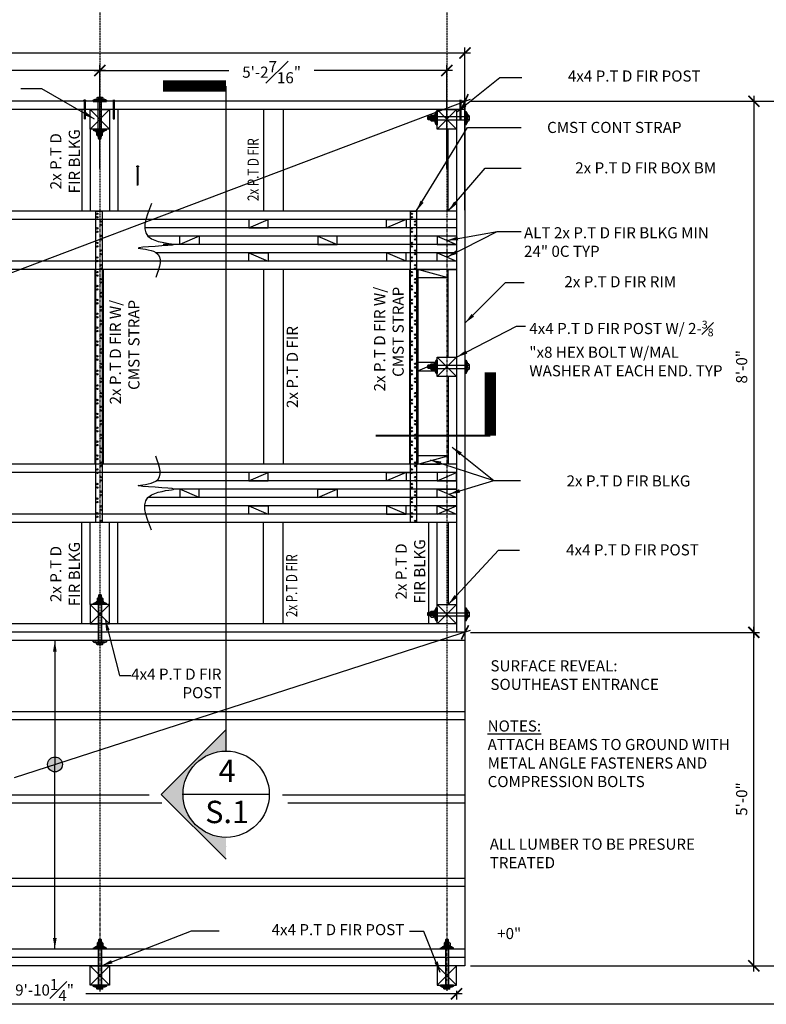
# Model space of a CAD drawing. Units: inches. Extents: x -896 to 9435, y 563 to 6171.
# Drawn here: x 3656 to 3790, y 2717 to 2894 of the extents above; entities that cross this region are included whole.
import ezdxf
from ezdxf.enums import TextEntityAlignment as Align

# ---------------------------------------------------------------- set-up
doc = ezdxf.new("R2010")
doc.units = ezdxf.units.IN
doc.header["$MEASUREMENT"] = 0
doc.linetypes.add('HIDDEN', pattern=[0.375, 0.25, -0.125])
doc.linetypes.add('HIDDEN2', pattern=[0.1875, 0.125, -0.0625])
for name, color, linetype in [('A NOTES', 7, 'Continuous'), ('A-FURN', 7, 'Continuous'), ('BNDY', 8, 'Continuous'), ('S-CONN', 2, 'Continuous'), ('S-DASH', 3, 'HIDDEN2'), ('S-DETL-CONN', 1, 'Continuous'), ('S-DETL-PATT', 8, 'Continuous'), ('S-DIM', 4, 'Continuous'), ('S-HATCH', 2, 'Continuous'), ('S-JOIST', 30, 'Continuous'), ('S-NOTES', 7, 'Continuous'), ('S-PLATE', 7, 'Continuous'), ('S-simpson hardware', 35, 'Continuous'), ('screen 231', 231, 'Continuous'), ('simpson hardware 35', 35, 'Continuous'), ('SIMPSON HATCH 148', 148, 'Continuous'), ('SitePlan', 7, 'Continuous')]:
    doc.layers.add(name, color=color, linetype=linetype)
doc.styles.add('STRUCT-16', font='romans.shx', dxfattribs={"height": 2})
doc.styles.add('STRUCT-32', font='romans.shx', dxfattribs={"height": 4})
doc.dimstyles.new('STRUCT-16', dxfattribs={"dimscale": 16, "dimtxt": 0.125, "dimasz": 0.125, "dimexe": 0.0625, "dimexo": 0.0625, "dimgap": 0.0625, "dimtad": 1, "dimdec": 4, "dimrnd": 0.0625, "dimzin": 3, "dimdsep": 46, "dimlunit": 4, "dimtxsty": 'STRUCT-16', "dimblk1": 'ARCHTICK', "dimblk2": 'ARCHTICK', "dimsah": 1, "dimcen": 0.09375, "dimdle": 0.0625, "dimclrd": 256, "dimclre": 256, "dimclrt": 7, "dimadec": 3, "dimazin": 0, "dimtfac": 1, "dimtdec": 4, "dimtix": 1, "dimtmove": 2, "dimatfit": 3, "dimfxl": 0, "dimfrac": 1, "dimtolj": 1, "dimtzin": 3, "dimlwd": -1, "dimlwe": -1, "dimarcsym": 0})
doc.dimstyles.new('STRUCT-32', dxfattribs={"dimscale": 32, "dimtxt": 0.125, "dimasz": 0.0625, "dimexe": 0.0625, "dimexo": 0.0625, "dimgap": 0.0625, "dimtad": 1, "dimdec": 4, "dimrnd": 0.0625, "dimzin": 3, "dimdsep": 46, "dimlunit": 4, "dimtxsty": 'STRUCT-32', "dimblk1": 'ARCHTICK', "dimblk2": 'ARCHTICK', "dimsah": 1, "dimcen": 0.09375, "dimdle": 0.0625, "dimclrd": 256, "dimclre": 256, "dimclrt": 7, "dimazin": 2, "dimtfac": 1, "dimtdec": 4, "dimtix": 1, "dimtmove": 2, "dimatfit": 3, "dimfxl": 0, "dimtolj": 1, "dimtzin": 3, "dimarcsym": 0})
pattern_1 = [(45, (-12127.97362, -7877.458874), (-0.023864853865, 0.023864853865), []), (45, (-12127.95771, -7877.458874), (-0.023864853865, 0.023864853865), [])]

# ---------------------------------------------------------------- blocks, each defined once
blk = doc.blocks.new('_ARCHTICK')
at = {"color": 0, "linetype": 'ByBlock', "const_width": 0.15}
blk.add_lwpolyline([(-0.5, -0.5), (0.5, 0.5)], dxfattribs=at)
blk = doc.blocks.new('*D288')
at = {"layer": 'Defpoints', "color": 0}
for p in [(3483.15, 2887.94), (3735.96, 2887.94), (3735.96, 2858.66)]:
    blk.add_point(p, dxfattribs=at)
at = {"layer": 'S-DIM'}
for p, q in [((3482.15, 2887.94), (3736.96, 2887.94)), ((3735.96, 2859.66), (3735.96, 2888.94))]:
    blk.add_line(p, q, dxfattribs=at)
at = {"layer": 'S-DIM', "xscale": 2, "yscale": 2, "zscale": 2, "rotation": 180}
blk.add_blockref('_ARCHTICK', (3483.15, 2887.94), dxfattribs=at)
at = {"layer": 'S-DIM', "xscale": 2, "yscale": 2, "zscale": 2}
blk.add_blockref('_ARCHTICK', (3735.96, 2887.94), dxfattribs=at)
at = {"layer": 'S-DIM', "color": 7, "insert": (3609.56, 2890.13), "char_height": 2, "attachment_point": 5, "style": 'STRUCT-16'}
blk.add_mtext('\\A1;21\'-1"', dxfattribs=at)
blk = doc.blocks.new('A$C6C145699')
at = {"layer": 'S-HATCH'}
for p, q in [((0, 0), (1.5, -3.5)), ((1.5, 0), (0, -3.5))]:
    blk.add_line(p, q, dxfattribs=at)
at = {"layer": 'S-PLATE'}
for p, q in [((0, 0), (1.5, 0)), ((0, -3.5), (0, 0)), ((1.5, 0), (1.5, -3.5)), ((1.5, -3.5), (0, -3.5))]:
    blk.add_line(p, q, dxfattribs=at)
blk = doc.blocks.new('A$C56B43C4C')
at = {"layer": 'screen 231'}
for centre in [(0.31, 55.55), (0.31, 54.92), (0.94, 54.17), (0.94, 53.55), (0.31, 52.92), (0.31, 52.3), (0.94, 51.54), (0.31, 50.29), (0.31, 49.67), (0.94, 50.92), (0.94, 48.92), (0.94, 48.29), (0.31, 47.67), (0.31, 47.04), (0.94, 46.29), (0.31, 45.04), (0.31, 44.42), (0.94, 45.67), (0.31, 42.54), (0.94, 43.79), (0.94, 43.17), (0.31, 41.92), (0.94, 41.29), (0.94, 40.67), (0.31, 40.04), (0.31, 39.42), (0.31, 37.54), (0.94, 38.79), (0.94, 38.17), (0.31, 36.92), (0.94, 36.29), (0.94, 35.67), (0.31, 35.04), (0.31, 34.42), (0.94, 33.79), (0.31, 32.54), (0.31, 31.92), (0.94, 33.17), (0.94, 31.16), (0.94, 30.54), (0.31, 29.91), (0.31, 29.29), (0.94, 28.54), (0.31, 27.29), (0.31, 26.66), (0.94, 27.91), (0.94, 25.91), (0.94, 25.28), (0.31, 24.66), (0.31, 24.03), (0.94, 23.28), (0.31, 22.03), (0.31, 21.41), (0.94, 22.66), (0.31, 19.53), (0.94, 20.78), (0.94, 20.16), (0.31, 18.91), (0.94, 18.28), (0.94, 17.66), (0.31, 17.03), (0.31, 16.41), (0.31, 14.53), (0.94, 15.78), (0.94, 15.16), (0.31, 13.91), (0.94, 13.28), (0.94, 12.66), (0.31, 12.03), (0.31, 11.41), (0.94, 10.78), (0.31, 9.53), (0.31, 8.91), (0.94, 10.16), (0.94, 8.16), (0.94, 7.53), (0.31, 6.91), (0.31, 6.28), (0.94, 5.53), (0.31, 4.28), (0.31, 3.65), (0.94, 4.9), (0.31, 1.65), (0.94, 2.9), (0.94, 2.28), (0.31, 1.03), (0.94, 0.28)]:
    blk.add_circle(centre, 0.127, dxfattribs=at)
at = {"layer": 'simpson hardware 35'}
for p, q in [((0, 56), (0, 0)), ((0, 56), (1.25, 56)), ((1.25, 0), (1.25, 56)), ((1.25, 0), (0, 0))]:
    blk.add_line(p, q, dxfattribs=at)
blk = doc.blocks.new('A$C75AA53F7')
at = {"layer": 'S-HATCH'}
for p, q in [((-3.5, 3.5), (0, 0)), ((0, 3.5), (-3.5, 0))]:
    blk.add_line(p, q, dxfattribs=at)
at = {"layer": 'SitePlan', "linetype": 'Continuous'}
blk.add_lwpolyline([(-3.5, 3.5), (0, 3.5), (0, 0), (-3.5, 0)], close=True, dxfattribs=at)
blk = doc.blocks.new('BLTSTD-H')
for p, q in [((-0.94, 0.56), (-0.94, 0.06)), ((-0.94, 0.06), (-0.84, 0.06)), ((-0.84, 0.06), (0.84, 0.06)), ((-0.84, 0.06), (-0.84, 0)), ((-0.84, 0), (0.84, 0)), ((0.7, 0.69), (-0.7, 0.69)), ((-0.47, 0.56), (-0.47, 0.06)), ((0.47, 0.56), (0.47, 0.06)), ((0.84, 0.06), (0.94, 0.06)), ((0.84, 0.06), (0.84, 0)), ((0.94, 0.56), (0.94, 0.06))]:
    blk.add_line(p, q)
for centre, radius, start, end in [((-0.7, 0.4), 0.283, 33.8901, 146.1099), ((0, -0.26), 0.943, 60.1583, 119.8417), ((0.7, 0.4), 0.283, 33.8901, 146.1099)]:
    blk.add_arc(centre, radius, start, end)
blk = doc.blocks.new('NUT1-F-H')
for p, q in [((-0.84, -0.06), (-0.84, 0)), ((0.84, 0), (-0.84, 0)), ((0.84, -0.06), (0.84, 0)), ((-0.84, -0.06), (-0.94, -0.06)), ((-0.94, -0.88), (-0.94, -0.06)), ((0.84, -0.06), (-0.84, -0.06)), ((0.7, -1), (-0.7, -1)), ((-0.47, -0.88), (-0.47, -0.06)), ((0.47, -0.88), (0.47, -0.06)), ((0.94, -0.06), (0.84, -0.06)), ((0.94, -0.88), (0.94, -0.06))]:
    blk.add_line(p, q)
for centre, radius, start, end in [((-0.7, -0.72), 0.283, 213.8901, 326.1099), ((0, -0.06), 0.943, 240.1583, 299.8417), ((0.7, -0.72), 0.283, 213.8901, 326.1099)]:
    blk.add_arc(centre, radius, start, end)
blk = doc.blocks.new('A$C0FAD4D5A')
at = {"layer": 'S-simpson hardware'}
h = blk.add_hatch(dxfattribs=at)
h.set_pattern_fill('ANSI32', color=256, scale=0.09, style=0)
h.set_pattern_definition(pattern_1)
h.paths.add_polyline_path([(0.38, 1.97), (0.19, 2.36), (0.19, 1.73), (0.38, 1.73)])
h = blk.add_hatch(dxfattribs=at)
h.set_pattern_fill('ANSI32', color=256, scale=0.09, style=0)
h.set_pattern_definition(pattern_1)
h.paths.add_polyline_path([(0.38, 1.4), (0.19, 1.4), (0.19, 1.18), (0.38, 1.18)])
h = blk.add_hatch(dxfattribs=at)
h.set_pattern_fill('ANSI32', color=256, scale=0.09, style=0)
h.set_pattern_definition([(315, (-12127.97362, 7879.81394), (-0.023864853865, -0.023864853865), []), (315, (-12127.95771, 7879.81394), (-0.023864853865, -0.023864853865), [])])
h.paths.add_polyline_path([(0.38, 0.96), (0.19, 0.96), (0.19, 1.18), (0.38, 1.18)])
h = blk.add_hatch(dxfattribs=at)
h.set_pattern_fill('ANSI32', color=256, scale=0.09, style=0)
h.set_pattern_definition(pattern_1)
h.paths.add_polyline_path([(0.38, 0.39), (0.19, 0), (0.19, 0.63), (0.38, 0.63)])
for p, q in [((0, 0), (0, 2.36)), ((0.19, 2.36), (0, 2.36)), ((0.19, 2.36), (0.19, 0)), ((0.19, 2.36), (0.38, 1.97)), ((0.38, 1.73), (0.38, 1.97)), ((0.38, 1.73), (0.19, 1.73)), ((0.38, 1.4), (0.19, 1.4)), ((0.38, 1.18), (0.19, 1.18)), ((0.38, 0.96), (0.19, 0.96)), ((0.38, 0.63), (0.19, 0.63)), ((0.19, 0), (0.38, 0.38)), ((0.38, 0.96), (0.38, 1.4)), ((0.38, 0.38), (0.38, 0.63)), ((0, 0), (0.19, 0))]:
    blk.add_line(p, q, dxfattribs=at)
blk = doc.blocks.new('A$C67536D4A')
at = {"layer": 'S-DETL-CONN'}
for p, q in [((5.74, 1.46), (0.39, 1.46)), ((5.74, 0.9), (0.39, 0.9))]:
    blk.add_line(p, q, dxfattribs=at)
for points in [[(6.11, 1.71), (6.34, 1.71), (6.34, 0.58), (6.11, 0.58)], [(6.27, 0.86), (7.38, 0.86), (7.47, 0.95), (7.47, 1.34), (7.38, 1.43), (6.27, 1.43)]]:
    blk.add_lwpolyline(points, close=True, dxfattribs=at)
at = {"layer": 'S-DETL-CONN', "linetype": 'HIDDEN2'}
for points in [[(6.59, 0.86), (6.11, 0.86), (6.11, 1.43), (6.59, 1.43)], [(7.12, 0.86), (6.82, 0.86), (6.82, 1.43), (7.12, 1.43)]]:
    blk.add_lwpolyline(points, close=True, dxfattribs=at)
at = {"layer": 'S-DETL-PATT'}
for p, q in [((6.23, 0.86), (6.23, 1.43)), ((6.37, 1.05), (6.37, 1.24)), ((6.37, 1.05), (6.37, 1.24)), ((6.51, 0.86), (6.51, 1.43)), ((6.51, 0.86), (6.51, 1.43)), ((6.65, 1.05), (6.65, 1.24)), ((6.79, 0.86), (6.79, 1.43)), ((6.93, 1.05), (6.93, 1.24)), ((6.93, 1.05), (6.93, 1.24)), ((7.07, 0.86), (7.07, 1.43)), ((7.07, 0.86), (7.07, 1.43)), ((7.21, 1.05), (7.21, 1.24)), ((7.35, 0.86), (7.35, 1.43))]:
    blk.add_line(p, q, dxfattribs=at)
at = {"layer": 'S-PLATE'}
blk.add_line((0.74, 0.43), (0.74, 1.93), dxfattribs=at)
at = {"layer": 'S-CONN', "xscale": -1}
blk.add_blockref('A$C0FAD4D5A', (0.74, 0), dxfattribs=at)
at = {"layer": 'S-CONN'}
blk.add_blockref('A$C0FAD4D5A', (5.74, 0), dxfattribs=at)
at = {"layer": 'S-DETL-CONN', "xscale": -0.5625, "yscale": 0.5625, "zscale": 0.5625, "rotation": 90}
for name, p in [('BLTSTD-H', (0.39, 1.18)), ('NUT1-F-H', (6.34, 1.15))]:
    blk.add_blockref(name, p, dxfattribs=at)
blk = doc.blocks.new('A$C371C16B7')
at = {"layer": 'S-DETL-CONN'}
for p, q in [((0.9, 7.24), (0.9, 0.39)), ((1.46, 7.24), (1.46, 0.39))]:
    blk.add_line(p, q, dxfattribs=at)
for points in [[(1.49, 7.77), (1.49, 8.88), (1.41, 8.97), (1.01, 8.97), (0.93, 8.88), (0.93, 7.77)], [(0.65, 7.61), (0.65, 7.84), (1.77, 7.84), (1.77, 7.61)]]:
    blk.add_lwpolyline(points, close=True, dxfattribs=at)
at = {"layer": 'S-DETL-CONN', "linetype": 'HIDDEN2'}
for points in [[(1.49, 8.62), (1.49, 8.32), (0.93, 8.32), (0.93, 8.62)], [(1.49, 8.09), (1.49, 7.61), (0.93, 7.61), (0.93, 8.09)]]:
    blk.add_lwpolyline(points, close=True, dxfattribs=at)
at = {"layer": 'S-DETL-PATT'}
for p, q in [((1.49, 8.85), (0.93, 8.85)), ((1.49, 8.57), (0.93, 8.57)), ((1.49, 8.57), (0.93, 8.57)), ((1.49, 8.29), (0.93, 8.29)), ((1.49, 8.01), (0.93, 8.01)), ((1.49, 8.01), (0.93, 8.01)), ((1.49, 7.73), (0.93, 7.73)), ((1.3, 8.71), (1.12, 8.71)), ((1.3, 8.43), (1.12, 8.43)), ((1.3, 8.43), (1.12, 8.43)), ((1.3, 8.15), (1.12, 8.15)), ((1.3, 7.87), (1.12, 7.87)), ((1.3, 7.87), (1.12, 7.87))]:
    blk.add_line(p, q, dxfattribs=at)
at = {"layer": 'S-CONN', "rotation": 90}
blk.add_blockref('A$C0FAD4D5A', (2.36, 7.24), dxfattribs=at)
at = {"layer": 'S-CONN', "xscale": -1, "rotation": 90}
blk.add_blockref('A$C0FAD4D5A', (2.36, 0.74), dxfattribs=at)
at = {"layer": 'S-DETL-CONN', "xscale": -0.5625, "yscale": 0.5625, "zscale": 0.5625, "rotation": 180}
for name, p in [('NUT1-F-H', (1.21, 7.84)), ('BLTSTD-H', (1.18, 0.39))]:
    blk.add_blockref(name, p, dxfattribs=at)
blk = doc.blocks.new('*D278')
at = {"layer": 'Defpoints', "color": 0}
for p in [(3735.96, 2879.24), (3735.96, 2783.69), (3787.94, 2783.69)]:
    blk.add_point(p, dxfattribs=at)
at = {"layer": 'S-DIM'}
for p, q in [((3736.96, 2879.24), (3788.94, 2879.24)), ((3787.94, 2880.24), (3787.94, 2782.69)), ((3736.96, 2783.69), (3788.94, 2783.69))]:
    blk.add_line(p, q, dxfattribs=at)
at = {"layer": 'S-DIM', "xscale": 2, "yscale": 2, "zscale": 2}
for p, rotation in [((3787.94, 2879.24), 90), ((3787.94, 2783.69), 270)]:
    blk.add_blockref('_ARCHTICK', p, dxfattribs=dict(at, rotation=rotation))
at = {"layer": 'S-DIM', "color": 7, "insert": (3785.75, 2831.47), "char_height": 2, "attachment_point": 5, "rotation": 90, "style": 'STRUCT-16'}
blk.add_mtext('\\A1;8\'-0"', dxfattribs=at)
blk = doc.blocks.new('*D279')
at = {"layer": 'Defpoints', "color": 0}
for p in [(3735.96, 2783.69), (3787.94, 2783.69), (3735.96, 2723.69)]:
    blk.add_point(p, dxfattribs=at)
at = {"layer": 'S-DIM'}
for p, q in [((3736.96, 2783.69), (3788.94, 2783.69)), ((3787.94, 2722.69), (3787.94, 2784.69)), ((3736.96, 2723.69), (3788.94, 2723.69))]:
    blk.add_line(p, q, dxfattribs=at)
at = {"layer": 'S-DIM', "xscale": 2, "yscale": 2, "zscale": 2}
for p, rotation in [((3787.94, 2783.69), 90), ((3787.94, 2723.69), 270)]:
    blk.add_blockref('_ARCHTICK', p, dxfattribs=dict(at, rotation=rotation))
at = {"layer": 'S-DIM', "color": 7, "insert": (3785.75, 2753.69), "char_height": 2, "attachment_point": 5, "rotation": 90, "style": 'STRUCT-16'}
blk.add_mtext('\\A1;5\'-0"', dxfattribs=at)
blk = doc.blocks.new('*D280')
at = {"layer": 'Defpoints', "color": 0}
for p in [(3779.14, 2879.24), (3779.14, 2723.69), (3795.89, 2723.69)]:
    blk.add_point(p, dxfattribs=at)
at = {"layer": 'S-DIM'}
for p, q in [((3780.14, 2879.24), (3796.89, 2879.24)), ((3795.89, 2880.24), (3795.89, 2722.69)), ((3780.14, 2723.69), (3796.89, 2723.69))]:
    blk.add_line(p, q, dxfattribs=at)
at = {"layer": 'S-DIM', "xscale": 2, "yscale": 2, "zscale": 2}
for p, rotation in [((3795.89, 2879.24), 90), ((3795.89, 2723.69), 270)]:
    blk.add_blockref('_ARCHTICK', p, dxfattribs=dict(at, rotation=rotation))
at = {"layer": 'S-DIM', "color": 7, "insert": (3793.7, 2801.47), "char_height": 2, "attachment_point": 5, "rotation": 90, "style": 'STRUCT-16'}
blk.add_mtext('\\A1;13\'-0"', dxfattribs=at)
blk = doc.blocks.new('*D282')
at = {"layer": 'Defpoints', "color": 0}
for p in [(3616.21, 2728.52), (3734.46, 2720.19), (3616.21, 2718.64)]:
    blk.add_point(p, dxfattribs=at)
at = {"layer": 'S-DIM'}
for p, q in [((3616.21, 2727.52), (3616.21, 2717.64)), ((3615.21, 2718.64), (3652.89, 2718.64)), ((3735.46, 2718.64), (3667.74, 2718.64)), ((3734.46, 2719.19), (3734.46, 2717.64))]:
    blk.add_line(p, q, dxfattribs=at)
at = {"layer": 'S-DIM', "xscale": 2, "yscale": 2, "zscale": 2, "rotation": 180}
blk.add_blockref('_ARCHTICK', (3616.21, 2718.64), dxfattribs=at)
at = {"layer": 'S-DIM', "xscale": 2, "yscale": 2, "zscale": 2}
blk.add_blockref('_ARCHTICK', (3734.46, 2718.64), dxfattribs=at)
at = {"layer": 'S-DIM', "color": 7, "insert": (3660.31, 2719.33), "char_height": 2, "attachment_point": 5, "style": 'STRUCT-16'}
blk.add_mtext('\\A1;9\'-10{\\H1.000000x;\\S1#4;}"', dxfattribs=at)
blk = doc.blocks.new('*D283')
at = {"layer": 'Defpoints', "color": 0}
for p in [(3670.26, 2884.77), (3670.26, 2884.77), (3732.71, 2866.12)]:
    blk.add_point(p, dxfattribs=at)
at = {"layer": 'S-DIM'}
for p, q in [((3669.26, 2884.77), (3693.5, 2884.77)), ((3733.71, 2884.77), (3708.83, 2884.77)), ((3732.71, 2867.12), (3732.71, 2885.77))]:
    blk.add_line(p, q, dxfattribs=at)
at = {"layer": 'S-DIM', "xscale": 2, "yscale": 2, "zscale": 2, "rotation": 180}
blk.add_blockref('_ARCHTICK', (3670.26, 2884.77), dxfattribs=at)
at = {"layer": 'S-DIM', "xscale": 2, "yscale": 2, "zscale": 2}
blk.add_blockref('_ARCHTICK', (3732.71, 2884.77), dxfattribs=at)
at = {"layer": 'S-DIM', "color": 7, "insert": (3701.17, 2884.48), "char_height": 2, "attachment_point": 5, "style": 'STRUCT-16'}
blk.add_mtext('\\A1;5\'-2{\\H1.000000x;\\S7#16;}"', dxfattribs=at)
blk = doc.blocks.new('*D284')
at = {"layer": 'Defpoints', "color": 0}
for p in [(3609.56, 2884.77), (3609.56, 2884.77), (3670.26, 2866.12)]:
    blk.add_point(p, dxfattribs=at)
at = {"layer": 'S-DIM'}
for p, q in [((3608.56, 2884.77), (3628.47, 2884.77)), ((3671.26, 2884.77), (3644.85, 2884.77)), ((3670.26, 2867.12), (3670.26, 2885.77))]:
    blk.add_line(p, q, dxfattribs=at)
at = {"layer": 'S-DIM', "xscale": 2, "yscale": 2, "zscale": 2, "rotation": 180}
blk.add_blockref('_ARCHTICK', (3609.56, 2884.77), dxfattribs=at)
at = {"layer": 'S-DIM', "xscale": 2, "yscale": 2, "zscale": 2}
blk.add_blockref('_ARCHTICK', (3670.26, 2884.77), dxfattribs=at)
at = {"layer": 'S-DIM', "color": 7, "insert": (3636.66, 2885.2), "char_height": 2, "attachment_point": 5, "style": 'STRUCT-16'}
blk.add_mtext('\\A1;5\'-0{\\H1.000000x;\\S11#16;}"', dxfattribs=at)
blk = doc.blocks.new('*D289')
at = {"layer": 'Defpoints', "color": 0}
for p in [(3735.96, 2879.24), (3483.15, 2783.69), (3483.15, 2783.69)]:
    blk.add_point(p, dxfattribs=at)
at = {"layer": 'S-NOTES'}
blk.add_line((3736.9, 2879.59), (3482.22, 2783.34), dxfattribs=at)
at = {"layer": 'S-NOTES', "xscale": 2, "yscale": 2, "zscale": 2}
for p, rotation in [((3735.96, 2879.24), 20.70253170059505), ((3483.15, 2783.69), 200.702531700595)]:
    blk.add_blockref('_ARCHTICK', p, dxfattribs=dict(at, rotation=rotation))
at = {"layer": 'S-NOTES', "color": 7, "insert": (3581.14, 2824.35), "char_height": 2, "attachment_point": 5, "rotation": 20.7025, "style": 'STRUCT-16'}
blk.add_mtext('\\A1;P.T. 2x D.FIR DECKING22\'-6{\\H1.000000x;\\S1#4;}"', dxfattribs=at)
blk = doc.blocks.new('*D290')
at = {"layer": 'Defpoints', "color": 0}
for p in [(3735.96, 2783.69), (3554.46, 2725.19), (3554.46, 2725.19)]:
    blk.add_point(p, dxfattribs=at)
at = {"layer": 'S-NOTES'}
for p, q in [((3736.92, 2784), (3654.83, 2757.54)), ((3553.51, 2724.89), (3619.12, 2746.03))]:
    blk.add_line(p, q, dxfattribs=at)
at = {"layer": 'S-NOTES', "xscale": 2, "yscale": 2, "zscale": 2}
for p, rotation in [((3735.96, 2783.69), 17.86486037792315), ((3554.46, 2725.19), 197.8648603779232)]:
    blk.add_blockref('_ARCHTICK', p, dxfattribs=dict(at, rotation=rotation))
at = {"layer": 'S-NOTES', "color": 7, "insert": (3636.99, 2751.75), "char_height": 2, "attachment_point": 5, "rotation": 17.8649, "style": 'STRUCT-16'}
blk.add_mtext('\\A1;2x P.T. D FIR DECKING', dxfattribs=at)
blk = doc.blocks.new('A11779A')
blk.add_line((23.5625, 0), (-23.4375, 0))
for tag, p in [('DETAIL', (0.5625, 11)), ('SHEET', (0.5625, -11))]:
    blk.add_attdef(tag, text='', height=12).set_placement(p, align=Align.MIDDLE)
blk = doc.blocks.new('A$C269F286A')
at = {"layer": 'simpson hardware 35'}
h = blk.add_hatch(dxfattribs=at)
h.set_pattern_fill('TRANS', color=256, scale=1.263158, style=0)
h.set_pattern_definition([(0, (12177.84477, 2528.03253), (0, 0.315789473), []), (0, (12177.84477, 2528.19042), (0, 0.315789473), [0.1578947366, -0.1578947366])])
h.paths.add_polyline_path([(-10.18, 0), (-0.6, 0), (-0.32, -0.16), (-10.18, -0.16)])
at = {"layer": 'simpson hardware 35', "linetype": 'HIDDEN', "ltscale": 0.02}
blk.add_hatch(color=256, dxfattribs=at).paths.add_polyline_path([(-10.18, 0), (-0.6, 0), (-0.32, -0.16), (-10.18, -0.16)])
at = {"layer": 'SIMPSON HATCH 148'}
h = blk.add_hatch(dxfattribs=at)
h.set_pattern_fill('PLASTI', color=256, scale=0.631579, style=0)
h.set_pattern_definition([(0, (12173.34477, 2528.03253), (0, 0.1578947366), []), (0, (12173.34477, 2528.05227), (0, 0.1578947366), []), (0, (12173.34477, 2528.072), (0, 0.1578947366), []), (0, (12173.34477, 2528.13121), (0, 0.1578947366), [])])
h.paths.add_polyline_path([(-10.5, 0.47), (-10.18, -0.47), (-10.5, -0.47)])
h = blk.add_hatch(dxfattribs=at)
h.set_pattern_fill('ANSI31', color=256, scale=0.631579, style=0)
h.set_pattern_definition([(45, (12177.844774, 2528.03253), (-0.05582421947, 0.05582421947), [])])
h.paths.add_polyline_path([(-10.18, 0.16), (-0.32, 0.16), (-0.6, 0), (-10.18, 0)])
at = {"layer": 'simpson hardware 35'}
for p, q in [((-10.5, 0.47), (-10.5, -0.47)), ((-10.5, 0.47), (-10.18, 0.47)), ((-10.18, 0.47), (-10.18, -0.47)), ((-0.32, 0.16), (-5.68, 0.16)), ((-0.6, 0), (-0.32, 0.16)), ((-0.6, 0), (-0.32, -0.16)), ((-0.32, 0), (-0.6, 0)), ((-0.32, 0.16), (0, 0)), ((0, 0), (-0.32, -0.16)), ((0, 0), (-0.32, 0)), ((-10.5, -0.47), (-10.21, -0.47)), ((-5.68, -0.16), (-0.32, -0.16))]:
    blk.add_line(p, q, dxfattribs=at)
for points in [[(-10.5, 0.47), (-10.5, 0.47), (-10.18, -0.47), (-10.5, -0.47)], [(-10.18, 0.16), (-0.32, 0.16), (-0.6, 0), (-10.18, 0)], [(-10.18, 0), (-0.6, 0), (-0.32, -0.16), (-10.18, -0.16)]]:
    blk.add_lwpolyline(points, close=True, dxfattribs=at)
at = {"layer": 'SIMPSON HATCH 148'}
blk.add_line((-10.5, 0), (0, 0), dxfattribs=at)

msp = doc.modelspace()

# ---------------------------------------------------------------- hatches: boundary and pattern name
at = {"layer": 'S-NOTES', "ltscale": 3}
msp.add_hatch(color=256, dxfattribs=at).paths.add_polyline_path([(3681.293436, 2754.539402), (3692.965274, 2742.867565), (3692.965274, 2746.78011, -1), (3692.965274, 2762.298694), (3692.965274, 2766.21124)])
at = {"layer": 'S-NOTES'}
msp.add_hatch(color=256, dxfattribs=at).paths.add_polyline_path([(3660.863898, 2759.918408, 1), (3663.53055, 2759.918408, 1)])

# ---------------------------------------------------------------- linework, layer by layer
at = {"layer": 'A NOTES'}
for p, q in [((3692.986254, 2762.319674), (3692.986254, 2881.99165)), ((3692.965274, 2766.21124), (3681.293436, 2754.539402)), ((3681.293436, 2754.539402), (3692.965274, 2742.867565)), ((3693.064792, 2745.067054), (3693.064792, 2745.067054))]:
    msp.add_line(p, q, dxfattribs=at)
for points, const_width in [([(3692.986254, 2881.99165), (3681.596103, 2881.99165)], 1.998), ([(3740.519771, 2819.089459), (3740.519771, 2830.479609)], 1.998), ([(3719.862832, 2819.089459), (3740.519771, 2819.089459)], 0.375)]:
    msp.add_lwpolyline(points, dxfattribs=dict(at, const_width=const_width))
msp.add_circle((3692.986254, 2754.560382), 7.759292, dxfattribs=at)
at = {"layer": 'A-FURN', "linetype": 'Continuous'}
for p, q in [((3678.466168, 2859.465643), (3484.651009, 2859.465643)), ((3734.463509, 2785.194318), (3484.651009, 2785.194318)), ((3735.963509, 2783.694318), (3484.651009, 2783.694318))]:
    msp.add_line(p, q, dxfattribs=at)
at = {"layer": 'BNDY'}
msp.add_lwpolyline([(3415.088964, 3073.753422), (3938.60298, 3073.753422), (3938.60298, 2716.760106), (3415.088964, 2716.760106)], close=True, dxfattribs=at)
at = {"layer": 'S-CONN'}
for p, q in [((3735.963509, 2783.694318), (3735.963509, 2723.694318)), ((3735.963509, 2782.194318), (3554.463509, 2782.194318)), ((3554.463509, 2769.444318), (3735.963509, 2769.444318)), ((3735.963509, 2767.944318), (3554.463509, 2767.944318)), ((3554.463509, 2754.444318), (3679.108372, 2754.444318)), ((3703.124465, 2754.444318), (3735.963509, 2754.444318)), ((3681.40313, 2752.944318), (3554.463509, 2752.944318)), ((3735.963509, 2752.944318), (3704.078989, 2752.944318)), ((3554.463509, 2739.444318), (3735.963509, 2739.444318)), ((3735.963509, 2737.944318), (3554.463509, 2737.944318))]:
    msp.add_line(p, q, dxfattribs=at)
for points in [[(3679.561927, 2860.856311), (3679.561927, 2854.48764), (3683.58004, 2853.465643), (3677.160274, 2852.826244), (3680.347065, 2852.041693), (3680.347065, 2847.56516)], [(3679.561927, 2802.074975), (3679.561927, 2808.443646), (3683.58004, 2809.465643), (3677.160274, 2810.105042), (3680.347065, 2810.889592), (3680.347065, 2815.366125)]]:
    msp.add_spline(points, degree=3, dxfattribs=at)
at = {"layer": 'S-DASH'}
for p, q in [((3670.260384, 2976.913219), (3670.260384, 2719.033122)), ((3732.713509, 2976.913219), (3732.713509, 2719.083818))]:
    msp.add_line(p, q, dxfattribs=at)
at = {"layer": 'S-DETL-CONN'}
for p, q in [((3669.979134, 2788.694318), (3669.979134, 2781.842755)), ((3670.541634, 2788.694318), (3670.541634, 2781.842755))]:
    msp.add_line(p, q, dxfattribs=at)
for points in [[(3670.573388, 2789.226569), (3670.573388, 2790.337989), (3670.489013, 2790.422364), (3670.095263, 2790.422364), (3670.010888, 2790.337989), (3670.010888, 2789.226569)], [(3669.729638, 2789.069318), (3669.729638, 2789.294318), (3670.854638, 2789.294318), (3670.854638, 2789.069318)]]:
    msp.add_lwpolyline(points, close=True, dxfattribs=at)
at = {"layer": 'S-DETL-CONN', "linetype": 'HIDDEN2'}
for points in [[(3670.573388, 2790.071998), (3670.573388, 2789.774805), (3670.010888, 2789.774805), (3670.010888, 2790.071998)], [(3670.573388, 2789.549805), (3670.573388, 2789.069318), (3670.010888, 2789.069318), (3670.010888, 2789.549805)]]:
    msp.add_lwpolyline(points, close=True, dxfattribs=at)
at = {"layer": 'S-DETL-PATT'}
for p, q in [((3670.573388, 2790.309864), (3670.010888, 2790.309864)), ((3670.573388, 2790.030293), (3670.010888, 2790.030293)), ((3670.573388, 2790.028614), (3670.010888, 2790.028614)), ((3670.573388, 2789.747364), (3670.010888, 2789.747364)), ((3670.573388, 2789.467793), (3670.010888, 2789.467793)), ((3670.573388, 2789.466114), (3670.010888, 2789.466114)), ((3670.573388, 2789.186543), (3670.010888, 2789.186543)), ((3670.385344, 2790.169239), (3670.198031, 2790.169239)), ((3670.385344, 2789.889668), (3670.198031, 2789.889668)), ((3670.385344, 2789.887989), (3670.198031, 2789.887989)), ((3670.385344, 2789.606739), (3670.198031, 2789.606739)), ((3670.385344, 2789.327168), (3670.198031, 2789.327168)), ((3670.385344, 2789.325489), (3670.198031, 2789.325489))]:
    msp.add_line(p, q, dxfattribs=at)
at = {"layer": 'S-HATCH'}
for p, q in [((3730.963509, 2877.736967), (3734.463509, 2874.236967)), ((3734.463509, 2877.736967), (3730.963509, 2874.236967)), ((3697.05999, 2856.465643), (3700.55999, 2857.965643)), ((3725.355837, 2857.965643), (3721.855837, 2856.465643)), ((3688.162066, 2854.965643), (3684.662066, 2853.465643)), ((3709.457913, 2854.965643), (3712.957913, 2853.465643)), ((3730.963509, 2854.965643), (3734.463509, 2853.465643)), ((3697.05999, 2851.965643), (3700.55999, 2850.465643)), ((3725.355837, 2850.465643), (3721.855837, 2851.965643)), ((3730.963509, 2851.965643), (3734.463509, 2850.465643)), ((3732.963509, 2847.465643), (3727.463509, 2848.965643)), ((3727.463509, 2830.715643), (3730.963509, 2832.215643)), ((3727.463509, 2813.965643), (3732.963509, 2815.465643)), ((3697.05999, 2810.965643), (3700.55999, 2812.465643)), ((3725.355837, 2812.465643), (3721.855837, 2810.965643)), ((3730.963509, 2810.965643), (3734.463509, 2812.465643)), ((3688.162066, 2807.965643), (3684.662066, 2809.465643)), ((3709.457913, 2807.965643), (3712.957913, 2809.465643)), ((3730.963509, 2809.465643), (3734.463509, 2807.965643)), ((3697.05999, 2806.465643), (3700.55999, 2804.965643)), ((3725.355837, 2804.965643), (3721.855837, 2806.465643))]:
    msp.add_line(p, q, dxfattribs=at)
at = {"layer": 'S-NOTES'}
msp.add_circle((3662.197224, 2759.918408), 1.333326, dxfattribs=at)
at = {"layer": 'S-PLATE'}
for p, q in [((3735.963509, 2879.236967), (3735.963509, 2783.694318)), ((3667.010384, 2877.736967), (3667.010384, 2859.465643)), ((3673.510384, 2877.736967), (3673.510384, 2859.465643)), ((3699.736946, 2877.736967), (3699.736946, 2859.465643)), ((3703.236946, 2877.736967), (3703.236946, 2859.465643)), ((3734.463509, 2877.736967), (3734.463509, 2783.694318)), ((3668.510384, 2874.236967), (3668.510384, 2859.465643)), ((3672.010384, 2874.236967), (3672.010384, 2859.465643)), ((3732.963509, 2859.465643), (3732.963509, 2874.236967)), ((3734.463509, 2859.465643), (3678.466168, 2859.465643)), ((3700.55999, 2857.965643), (3697.05999, 2857.965643)), ((3697.05999, 2857.965643), (3697.05999, 2856.465643)), ((3700.55999, 2856.465643), (3700.55999, 2857.965643)), ((3721.855837, 2857.965643), (3725.355837, 2857.965643)), ((3721.855837, 2856.465643), (3721.855837, 2857.965643)), ((3725.355837, 2857.965643), (3725.355837, 2856.465643)), ((3697.05999, 2856.465643), (3700.55999, 2856.465643)), ((3725.355837, 2856.465643), (3721.855837, 2856.465643)), ((3684.662066, 2853.465643), (3684.662066, 2854.965643)), ((3688.162066, 2854.965643), (3688.162066, 2853.465643)), ((3709.457913, 2854.965643), (3709.457913, 2853.465643)), ((3712.957913, 2854.965643), (3709.457913, 2854.965643)), ((3712.957913, 2853.465643), (3712.957913, 2854.965643)), ((3730.963509, 2854.965643), (3730.963509, 2853.465643)), ((3734.463509, 2854.965643), (3730.963509, 2854.965643)), ((3709.457913, 2853.465643), (3712.957913, 2853.465643)), ((3730.963509, 2853.465643), (3734.463509, 2853.465643)), ((3697.05999, 2850.465643), (3697.05999, 2851.965643)), ((3697.05999, 2851.965643), (3700.55999, 2851.965643)), ((3700.55999, 2851.965643), (3700.55999, 2850.465643)), ((3725.355837, 2851.965643), (3721.855837, 2851.965643)), ((3721.855837, 2851.965643), (3721.855837, 2850.465643)), ((3725.355837, 2850.465643), (3725.355837, 2851.965643)), ((3730.963509, 2850.465643), (3730.963509, 2851.965643)), ((3730.963509, 2851.965643), (3734.463509, 2851.965643)), ((3699.736946, 2848.965643), (3699.736946, 2813.965643)), ((3703.236946, 2848.965643), (3703.236946, 2813.965643)), ((3727.101541, 2848.965643), (3731.463509, 2848.965643)), ((3732.963509, 2848.965643), (3734.463509, 2848.965643)), ((3732.963509, 2833.215643), (3732.963509, 2848.965643)), ((3734.463509, 2849.465643), (3734.463509, 2845.965643)), ((3732.963509, 2847.465643), (3727.463509, 2847.465643)), ((3727.463509, 2832.215643), (3727.463509, 2830.715643)), ((3730.963509, 2832.215643), (3727.463509, 2832.215643)), ((3727.463509, 2830.715643), (3730.963509, 2830.715643)), ((3732.963509, 2829.715643), (3732.963509, 2813.965643)), ((3727.463509, 2815.465643), (3727.463509, 2813.965643)), ((3732.963509, 2815.465643), (3727.463509, 2815.465643)), ((3732.963509, 2813.965643), (3732.963509, 2815.465643)), ((3727.963509, 2813.965643), (3731.463509, 2813.965643)), ((3697.05999, 2812.465643), (3697.05999, 2810.965643)), ((3700.55999, 2812.465643), (3697.05999, 2812.465643)), ((3700.55999, 2810.965643), (3700.55999, 2812.465643)), ((3721.855837, 2810.965643), (3721.855837, 2812.465643)), ((3721.855837, 2812.465643), (3725.355837, 2812.465643)), ((3725.355837, 2812.465643), (3725.355837, 2810.965643)), ((3731.463509, 2812.465643), (3727.101541, 2812.465643)), ((3730.963509, 2812.465643), (3730.963509, 2810.965643)), ((3734.463509, 2812.465643), (3730.963509, 2812.465643)), ((3734.463509, 2810.965643), (3734.463509, 2812.465643)), ((3697.05999, 2810.965643), (3700.55999, 2810.965643)), ((3725.355837, 2810.965643), (3721.855837, 2810.965643)), ((3730.963509, 2810.965643), (3734.463509, 2810.965643)), ((3684.662066, 2809.465643), (3684.662066, 2807.965643)), ((3688.162066, 2807.965643), (3688.162066, 2809.465643)), ((3709.457913, 2807.965643), (3709.457913, 2809.465643)), ((3709.457913, 2809.465643), (3712.957913, 2809.465643)), ((3712.957913, 2809.465643), (3712.957913, 2807.965643)), ((3730.963509, 2807.965643), (3730.963509, 2809.465643)), ((3730.963509, 2809.465643), (3734.463509, 2809.465643)), ((3734.463509, 2809.465643), (3734.463509, 2807.965643)), ((3697.05999, 2806.465643), (3700.55999, 2806.465643)), ((3697.05999, 2804.965643), (3697.05999, 2806.465643)), ((3700.55999, 2806.465643), (3700.55999, 2804.965643)), ((3712.957913, 2807.965643), (3709.457913, 2807.965643)), ((3725.355837, 2806.465643), (3721.855837, 2806.465643)), ((3721.855837, 2806.465643), (3721.855837, 2804.965643)), ((3725.355837, 2804.965643), (3725.355837, 2806.465643)), ((3734.463509, 2807.965643), (3730.963509, 2807.965643)), ((3700.55999, 2804.965643), (3697.05999, 2804.965643)), ((3721.855837, 2804.965643), (3725.355837, 2804.965643)), ((3667.010384, 2785.194318), (3667.010384, 2803.465643)), ((3668.510384, 2788.694318), (3668.510384, 2803.465643)), ((3672.010384, 2788.694318), (3672.010384, 2803.465643)), ((3673.510384, 2785.194318), (3673.510384, 2803.465643)), ((3699.736946, 2785.194318), (3699.736946, 2803.465643)), ((3703.236946, 2785.194318), (3703.236946, 2803.465643)), ((3729.463509, 2785.194318), (3729.463509, 2803.465643)), ((3730.963509, 2788.694318), (3730.963509, 2803.465643)), ((3732.963509, 2803.465643), (3732.963509, 2788.694318)), ((3671.010384, 2783.694318), (3669.510384, 2783.694318))]:
    msp.add_line(p, q, dxfattribs=at)
at = {"layer": 'SitePlan', "linetype": 'Continuous'}
for p, q in [((3735.963509, 2879.236967), (3483.151009, 2879.236967)), ((3735.963509, 2877.736967), (3484.651009, 2877.736967)), ((3734.463509, 2857.965643), (3484.651009, 2857.965643)), ((3734.463509, 2856.465643), (3678.353959, 2856.465643)), ((3734.463509, 2854.965643), (3678.93437, 2854.965643)), ((3734.463509, 2853.465643), (3681.65729, 2853.465643)), ((3734.463509, 2851.965643), (3680.458244, 2851.965643)), ((3734.463509, 2850.465643), (3484.651009, 2850.465643)), ((3734.463509, 2848.965643), (3484.651009, 2848.965643)), ((3669.36522, 2848.965643), (3669.36522, 2813.965643)), ((3670.86522, 2848.965643), (3670.86522, 2813.965643)), ((3725.963509, 2848.965643), (3725.963509, 2813.965643)), ((3727.463509, 2848.965643), (3727.463509, 2813.965643)), ((3734.463509, 2813.965643), (3486.151009, 2813.965643)), ((3734.463509, 2812.465643), (3486.151009, 2812.465643)), ((3723.101541, 2812.465643), (3727.101541, 2812.465643)), ((3734.463509, 2810.965643), (3680.458244, 2810.965643)), ((3734.463509, 2809.465643), (3683.58004, 2809.465643)), ((3734.463509, 2806.465643), (3678.353959, 2806.465643)), ((3734.463509, 2807.965643), (3678.93437, 2807.965643)), ((3734.463509, 2804.965643), (3484.651009, 2804.965643)), ((3734.349285, 2803.465643), (3484.651009, 2803.465643)), ((3684.763157, 2783.694318), (3494.463509, 2783.694318)), ((3735.963509, 2726.694318), (3554.463509, 2726.694318)), ((3735.963509, 2725.194318), (3495.963509, 2725.194318)), ((3735.963509, 2723.694318), (3494.463509, 2723.694318))]:
    msp.add_line(p, q, dxfattribs=at)
msp.add_lwpolyline([(3730.963509, 2877.736967), (3734.463509, 2877.736967), (3734.463509, 2874.236967), (3730.963509, 2874.236967)], close=True, dxfattribs=at)

# ---------------------------------------------------------------- block references
at = {"layer": 'A NOTES', "xscale": 0.3356735689167181, "yscale": 0.3356735689167181, "zscale": 0.335673568916863}
msp.add_blockref('A11779A', (3692.965274, 2754.539402), dxfattribs=at).add_auto_attribs({'DETAIL': '4', 'SHEET': 'S.1'})
at = {"layer": 'S-CONN'}
for name, p, rotation in [('A$C75AA53F7', (3668.510384, 2877.736967), 180), ('A$C0FAD4D5A', (3671.437917, 2788.694313), 90), ('A$C75AA53F7', (3668.510384, 2723.694318), 180)]:
    msp.add_blockref(name, p, dxfattribs=dict(at, rotation=rotation))
for name, p in [('A$C56B43C4C', (3669.477307, 2803.465647)), ('A$C56B43C4C', (3726.075595, 2803.465647)), ('A$C75AA53F7', (3734.463509, 2829.715643)), ('A$C75AA53F7', (3734.463509, 2785.194318))]:
    msp.add_blockref(name, p, dxfattribs=at)
at = {"layer": 'S-CONN', "xscale": -1}
msp.add_blockref('A$C75AA53F7', (3668.510384, 2785.194318), dxfattribs=at)
for name, p, rotation in [('A$C0FAD4D5A', (3671.437917, 2782.194323), 90), ('A$C75AA53F7', (3734.463509, 2723.694318), 180)]:
    msp.add_blockref(name, p, dxfattribs=dict(at, rotation=rotation))
at = {"layer": 'S-DETL-CONN'}
for p, rotation in [((3669.082854, 2879.975249), 270), ((3736.70179, 2877.394971), 180), ((3736.70179, 2832.643173), 180), ((3736.70179, 2788.121848), 180)]:
    msp.add_blockref('A$C67536D4A', p, dxfattribs=dict(at, rotation=rotation))
at = {"layer": 'S-DETL-CONN', "xscale": -0.5625, "yscale": 0.5625, "zscale": 0.5625, "rotation": 180}
for name, p in [('NUT1-F-H', (3670.292138, 2789.294318)), ('BLTSTD-H', (3670.260384, 2781.842755))]:
    msp.add_blockref(name, p, dxfattribs=at)
at = {"layer": 'S-DETL-CONN'}
for p in [(3669.082858, 2719.456037), (3731.535983, 2719.456037)]:
    msp.add_blockref('A$C371C16B7', p, dxfattribs=at)
at = {"layer": 'S-JOIST', "rotation": 90}
msp.add_blockref('A$C6C145699', (3730.963509, 2804.965643), dxfattribs=at)
at = {"layer": 'simpson hardware 35', "xscale": 0.3287445134742484, "yscale": 0.3287445134742484, "zscale": 0.3287445134742921, "rotation": 270}
for p in [(3667.549581, 2876.001305), (3672.775276, 2875.960509), (3735.154258, 2875.936188), (3677.06398, 2864.096017)]:
    msp.add_blockref('A$C269F286A', p, dxfattribs=at)

# ---------------------------------------------------------------- texts
at = {"layer": 'S-NOTES', "style": 'STRUCT-16', "width": 0.765415}
for p in [(3698.840347, 2861.294962), (3705.771236, 2786.439668)]:
    msp.add_text('2x P.T D FIR  ', height=2, rotation=90, dxfattribs=at).set_placement(p)
at = {"layer": 'S-NOTES', "char_height": 2, "style": 'STRUCT-16'}
for s, insert, width, attachment_point in [('4x4 P.T D FIR POST ', (3778.360653, 2884.791415), 32.5170264, 3), ('CMST CONT STRAP', (3774.928535, 2875.542001), 60.69171893, 3), ('2x P.T D FIR BOX BM', (3781.153787, 2868.264579), 60.69171893, 3), ('ALT 2x P.T D FIR BLKG MIN 24" 0C TYP', (3746.587797, 2856.585678), 34.90180848, 1), ('2x P.T D FIR RIM', (3773.951163, 2847.774243), 60.69171893, 3), ('\\A1;4x4 P.T D FIR POST W/ 2-{\\H0.7x;\\S3#8;}"x8 HEX BOLT W/MAL WASHER AT EACH END. TYP ', (3747.542855, 2839.756182), 35.87059385, 1), ('2x P.T D FIR BLKG', (3776.509272, 2811.933187), 60.69171893, 3), ('4x4 P.T D FIR POST ', (3778.044431, 2799.532902), 60.69171893, 3), ('\\A1;SURFACE REVEAL:\\PSOUTHEAST ENTRANCE', (3740.545972, 2778.665928), 60.69171893, 1), ('4x4 P.T D FIR POST ', (3692.146849, 2777.165812), 20.08411506, 3), ('{\\LNOTES:\\P}ATTACH BEAMS TO GROUND WITH METAL ANGLE FASTENERS AND COMPRESSION BOLTS', (3740.040511, 2767.840573), 43.82236143, 1), ('\\A1;ALL LUMBER TO BE PRESURE TREATED', (3740.416925, 2746.575343), 40.56061514, 1), ('4x4 P.T D FIR POST ', (3725.046281, 2731.194958), 60.69171893, 3), ('+0"', (3746.079031, 2730.496353), 60.69171893, 3)]:
    msp.add_mtext(s, dxfattribs=dict(at, insert=insert, width=width, attachment_point=attachment_point))
at = {"layer": 'S-NOTES', "char_height": 2, "rotation": 90, "style": 'STRUCT-16'}
for s, insert, width, attachment_point in [('2x P.T D FIR BLKG ', (3661.33641, 2868.452768), 13.78868469, 2), ('2x P.T D FIR W/ CMST STRAP ', (3719.60503, 2845.858841), 25.11949227, 3), ('2x P.T D FIR W/ CMST STRAP ', (3672.052247, 2843.514293), 25.11949227, 3), ('2x P.T D FIR  ', (3703.887207, 2831.424849), 38.69796433, 2), ('2x P.T D FIR BLKG ', (3661.33641, 2794.181444), 13.78868469, 2), ('2x P.T D FIR BLKG ', (3723.476404, 2794.652326), 13.78868469, 2)]:
    msp.add_mtext(s, dxfattribs=dict(at, insert=insert, width=width, attachment_point=attachment_point))

# ---------------------------------------------------------------- dimensions: what is measured, and where the dimension line sits
at = {"layer": 'S-DIM'}
dim = msp.add_linear_dim(base=(3735.963509, 2887.943523), p1=(3483.151009, 2887.943523), p2=(3735.963509, 2858.663285), dimstyle='STRUCT-16', override={"dimdec": 0}, dxfattribs=at)
dim.commit()
dim.dimension.update_dxf_attribs({"geometry": '*D288', "text_midpoint": (3609.557259, 2890.134)})
for base, p1, p2, picture, middle in [((3609.557259, 2884.766343), (3670.260384, 2866.123127), (3609.557259, 2884.766343), '*D284', (3636.657588, 2885.196501)), ((3670.260384, 2884.766343), (3732.713509, 2866.123127), (3670.260384, 2884.766343), '*D283', (3701.167571, 2884.480746)), ((3616.213509, 2718.642503), (3734.463509, 2720.194318), (3616.213509, 2728.517849), '*D282', (3660.313958, 2719.334107))]:
    dim = msp.add_linear_dim(base=base, p1=p1, p2=p2, dimstyle='STRUCT-16', dxfattribs=at)
    dim.commit()
    dim.dimension.update_dxf_attribs({"geometry": picture, "text_midpoint": middle, "dimtype": 160})
for base, p1, p2, picture, middle in [((3787.936938, 2783.694318), (3735.963509, 2879.236967), (3735.963509, 2783.694318), '*D278', (3785.746461, 2831.465643)), ((3795.889951, 2723.694318), (3779.140944, 2879.236967), (3779.140944, 2723.694318), '*D280', (3793.699475, 2801.465643)), ((3787.936938, 2783.694318), (3735.963509, 2723.694318), (3735.963509, 2783.694318), '*D279', (3785.746461, 2753.694318))]:
    dim = msp.add_linear_dim(base=base, p1=p1, p2=p2, angle=90, dimstyle='STRUCT-16', override={"dimdec": 0}, dxfattribs=at)
    dim.commit()
    dim.dimension.update_dxf_attribs({"geometry": picture, "text_midpoint": middle})
at = {"layer": 'S-NOTES'}
for base, p1, p2, angle, text, picture, middle in [((3483.151009, 2783.694318), (3735.963509, 2879.236967), (3483.151009, 2783.694318), 200.7025317, 'P.T. 2x D.FIR DECKING<>', '*D289', (3581.135384, 2824.352055)), ((3554.463509, 2725.194318), (3735.963509, 2783.694318), (3554.463509, 2725.194318), 197.86486038, '2x P.T. D FIR DECKING', '*D290', (3636.985274, 2751.749228))]:
    dim = msp.add_linear_dim(base=base, p1=p1, p2=p2, angle=angle, text=text, dimstyle='STRUCT-16', dxfattribs=at)
    dim.commit()
    dim.dimension.update_dxf_attribs({"geometry": picture, "text_midpoint": middle, "dimtype": 161})

# ---------------------------------------------------------------- leaders
for points, dimstyle, override in [([(3734.463509, 2877.292394), (3742.235069, 2883.523023), (3746.215726, 2883.523023)], 'STRUCT-32', {"dimtad": 0}), ([(3669.306161, 2876.052579), (3659.798372, 2881.479867), (3656.018105, 2881.479867)], 'STRUCT-16', {"dimtad": 0}), ([(3727.200583, 2859.465643), (3736.401744, 2874.532567), (3746.05883, 2874.532567)], 'STRUCT-32', {"dimtad": 0}), ([(3732.963509, 2859.465643), (3739.580417, 2867.230196), (3746.05883, 2867.230196)], 'STRUCT-32', {"dimgap": 0.0625, "dimtad": 0}), ([(3732.713509, 2851.215643), (3741.763609, 2855.837845), (3746.05883, 2855.837845)], 'STRUCT-32', {"dimtad": 0}), ([(3732.713509, 2854.215643), (3741.763609, 2855.837845)], 'STRUCT-32', {"dimtad": 0}), ([(3735.963509, 2839.330164), (3743.265393, 2846.632049), (3746.62215, 2846.612248)], 'STRUCT-32', {"dimgap": 0.0625, "dimtad": 0}), ([(3734.463509, 2833.215643), (3745.231657, 2838.765948), (3746.878878, 2838.773266)], 'STRUCT-32', {"dimtad": 0}), ([(3733.6291, 2817.029321), (3741.175455, 2811.024584)], 'STRUCT-32', {"dimtad": 0}), ([(3729.713509, 2814.715643), (3741.175455, 2811.024584), (3745.94197, 2811.024584)], 'STRUCT-32', {"dimgap": 0.0625, "dimtad": 0}), ([(3733.085612, 2808.55617), (3741.175455, 2811.024584), (3745.94197, 2811.024584)], 'STRUCT-32', {"dimgap": 0.0625, "dimtad": 0}), ([(3732.963509, 2788.694318), (3741.965199, 2798.479045), (3745.776893, 2798.479045)], 'STRUCT-32', {"dimtad": 0}), ([(3671.209641, 2785.995061), (3673.772441, 2775.944634), (3675.862329, 2775.944634)], 'STRUCT-32', {"dimtad": 0}), ([(3670.541634, 2723.694318), (3686.770103, 2729.9565), (3691.726336, 2729.9565)], 'STRUCT-16', {"dimtad": 0}), ([(3731.513838, 2722.494647), (3728.583242, 2729.857352), (3726.001007, 2729.857352)], 'STRUCT-16', {"dimgap": 0.0625, "dimtad": 0})]:
    msp.add_leader(points, dimstyle=dimstyle, override=override, dxfattribs=at)
for points in [[(3662.160701, 2782.194318), (3662.160701, 2759.906636)], [(3662.162733, 2726.694318), (3662.160701, 2759.906636)]]:
    msp.add_leader(points, dimstyle='STRUCT-16', dxfattribs=at)

doc.saveas('drawing.dxf')
